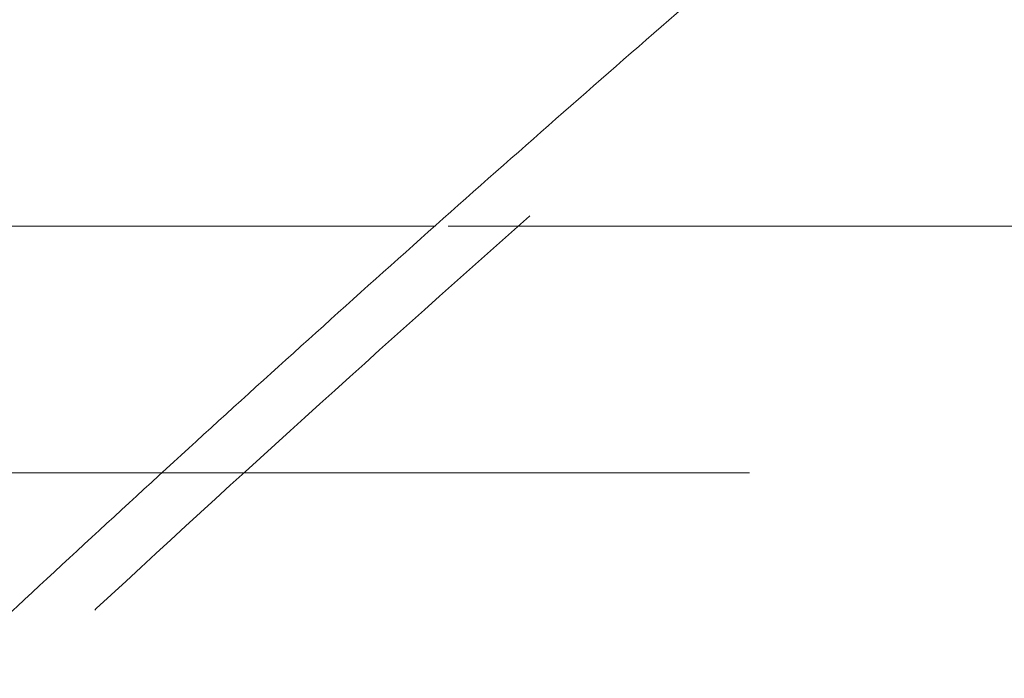
# Model space of a CAD drawing. Units: millimetres. Extents: x 0 to 59.4, y 0 to 42.1.
# Drawn here: x 14.5 to 14.7, y 11.6 to 11.7 of the extents above; entities that cross this region are included whole.
import ezdxf

# ---------------------------------------------------------------- set-up
doc = ezdxf.new("R2010")
doc.units = ezdxf.units.MM
doc.linetypes.add('HIDDEN', pattern=[0.1905, 0.127, -0.0635])

msp = doc.modelspace()

# ---------------------------------------------------------------- linework, layer by layer
at = {"color": 7, "linetype": 'Continuous', "lineweight": 15}
for p, q in [((14.61228332002167, 11.70075968148057), (14.50589260537628, 11.70075968148057)), ((14.50589260537628, 11.64742638907576), (14.55324770092173, 11.64742638907576))]:
    msp.add_line(p, q, dxfattribs=at)
at = {"color": 7, "linetype": 'HIDDEN', "lineweight": 0}
for p, q in [((14.96901264865402, 11.70075968148057), (14.61228332002167, 11.70075968148057)), ((14.55324770092173, 11.64742638907576), (14.92227734207316, 11.64742638907576))]:
    msp.add_line(p, q, dxfattribs=at)
at = {"color": 7, "linetype": 'Continuous', "lineweight": 15}
for points, knots in [([(15.55564772168004, 12.36132230694587), (15.55527358007778, 12.36112947911977), (15.53651456175856, 12.35146131952331), (15.4994640827059, 12.33165977812368), (15.44456473557229, 12.30147652720278), (15.38982209714913, 12.27020802340847), (15.3352273328088, 12.23793697605157), (15.28078881917033, 12.2046442739153), (15.22651129652413, 12.17033875882466), (15.17240001186961, 12.13502186897179), (15.1184599535587, 12.0986971670934), (15.06469699593008, 12.06136794453011), (15.01111565214981, 12.02303752239246), (14.95772137514866, 11.98370945091166), (14.90451936997241, 11.94338746428097), (14.85151471479934, 11.90207524259061), (14.79871238334644, 11.85977676604274), (14.74611732453258, 11.81649590588857), (14.69373469931757, 11.77223683413294), (14.64156935869542, 11.72700376085893), (14.58962620609573, 11.68080093384994), (14.5379099497287, 11.63363282673595), (14.48642557168753, 11.58550384804677), (14.43517774217652, 11.53641856015569), (14.38417149764458, 11.48638179731194), (14.33341085379444, 11.43539818399977), (14.28290072780329, 11.38347249409674), (14.23264583940317, 11.3306099942874), (14.1826504775539, 11.27681533294953), (14.13291944718409, 11.22209367470692), (14.0834569081559, 11.1664503648319), (14.03426692921173, 11.10989038541713), (13.98535452406662, 11.05241917605342), (13.93672357842357, 10.99404225833167), (13.88837836272076, 10.9347646468452), (13.84032331092964, 10.87459252435628), (13.79256239705349, 10.81353096741612), (13.74509958215263, 10.75158565403921), (13.6979390426841, 10.68876292665619), (13.65108534089411, 10.62506753230688), (13.60454160016819, 10.5605062164775), (13.55831254470452, 10.49508445892451), (13.51240179126316, 10.42880855679703), (13.46681315925443, 10.36168412403204), (13.42155055690748, 10.29371784371899), (13.3766181640777, 10.2249157507357), (13.33201907843688, 10.15528381437938), (13.28775784775711, 10.08482855400331), (13.24383728884745, 10.01355647447516), (13.20026197808564, 9.94147339058315), (13.15703502223892, 9.86858636033209), (13.11415990105508, 9.794901819878413), (13.07164071091332, 9.720426113736377), (13.02948031606743, 9.64516656000558), (12.98768304693856, 9.569128621857468), (12.94625161301973, 9.492320748722376), (12.90519021317968, 9.41474809771093), (12.86450090455319, 9.336418924251472), (12.82418866249918, 9.2573393084512), (12.78425614029364, 9.17751640007688), (12.74470692654664, 9.096957438678107), (12.70554295222719, 9.015670144742106), (12.66677007290226, 8.933660295289005), (12.62838852401367, 8.850936269316342), (12.59040386324288, 8.76750498195669), (12.55281757106794, 8.683373551782733), (12.51563420211852, 8.59855043801371), (12.47885609782844, 8.513041272952112), (12.44248596166867, 8.426855461705438), (12.40652718291843, 8.339999485085597), (12.37098265954042, 8.2524811286838), (12.33585633598105, 8.164307704888715), (12.30114894599626, 8.07548831212575), (12.26686552716179, 7.986029328001326), (12.23300810318689, 7.895939017073331), (12.19957877754828, 7.805225635950226), (12.16658172541626, 7.713896444418246), (12.13401882370007, 7.621959743795556), (12.10189068972247, 7.529426172711945), (12.07021127809286, 7.436290337163255), (12.03904936811131, 7.342933440898706), (12.0186819029683, 7.280321663394481), (12.00855097253326, 7.249178094086497)], [0, 0, 0, 0, 0.0002562555317732496, 0.01284834989183585, 0.02544354837018426, 0.03804330395320153, 0.05064752052773424, 0.06325605948700863, 0.07586880584356075, 0.08848561373204157, 0.1011063430601545, 0.1137308500472682, 0.1263589601241216, 0.1389905134831897, 0.1516253698492682, 0.1642633733267077, 0.1769043400255427, 0.1895481114563745, 0.2021945333165102, 0.2148434595818941, 0.227494712540418, 0.2401481675805741, 0.2528036579320773, 0.2654610423540473, 0.2781201897034893, 0.2907809546318115, 0.3034431987270496, 0.3161068226687064, 0.3287716760372726, 0.3414376543907178, 0.35410466756913, 0.3667725765596866, 0.3794412996743493, 0.3921107300609433, 0.4047807513891212, 0.4174513709110282, 0.4301224221064456, 0.4427938290471667, 0.4554655800877805, 0.468137533160699, 0.4808096919099832, 0.4934819750365926, 0.5061543290911678, 0.5188266474880954, 0.531498925915634, 0.5441711196670749, 0.556843171651481, 0.5695150543030446, 0.5821867360409835, 0.5948581507645309, 0.6075293354228155, 0.6202001982017736, 0.6328707728678361, 0.6455410136153206, 0.6582108509513326, 0.6708803411455097, 0.683549424131457, 0.696218119366336, 0.708886392288205, 0.7215542337765402, 0.7342216300570019, 0.7468885980775405, 0.7595550985522702, 0.7722211472420153, 0.7848867415993327, 0.7975518398670762, 0.8102164727516865, 0.8228806409313472, 0.8355443358011012, 0.8482075606901172, 0.8608703105110782, 0.8735326049244446, 0.8861944345409553, 0.8988557434788984, 0.9115166026519587, 0.9241770460651633, 0.9368370218924726, 0.9494965403618083, 0.9621555642115366, 0.9748141949041031, 0.987472391012561, 1, 1, 1, 1]), ([(15.21382382590774, 12.33806676161036), (15.21284133368139, 12.33769824797462), (15.18614008839916, 12.32768313262435), (15.13390119157181, 12.30708273647297), (15.05713079473459, 12.27618733877106), (14.98059140706714, 12.24416111670133), (14.90426093644121, 12.21115624824768), (14.82815388870846, 12.1771356468784), (14.75227486796464, 12.14211281964493), (14.67663120221682, 12.10608791919757), (14.60122935969, 12.06906493562671), (14.5260763493526, 12.03104658384307), (14.45117840896779, 11.99203645888688), (14.37654260549949, 11.95203772788993), (14.30217545715126, 11.91105403827636), (14.22808339247957, 11.86908876805864), (14.15427313895011, 11.82614570614639), (14.08075130850504, 11.78222842328093), (14.00752462572562, 11.73734083349892), (13.93459909331969, 11.69148705320129), (13.86198171516654, 11.64467073964719), (13.78967893781189, 11.59689620057868), (13.71769665704559, 11.54816761897652), (13.64604210851162, 11.49848919936333), (13.57472078930172, 11.44786544628497), (13.50373992538971, 11.39630060220777), (13.43310524857665, 11.34379938531581), (13.36282325003365, 11.29036647907284), (13.29290021855917, 11.23600632441161), (13.22334226668663, 11.18072418069202), (13.15415582270229, 11.12452428132102), (13.0853468315847, 11.06741239936083), (13.01692162212444, 11.00939282108682), (12.9488858639571, 10.95047122219846), (12.88124612652463, 10.89065264372089), (12.81400772248303, 10.82994250765945), (12.74717795488626, 10.76834570045299), (12.68076104749792, 10.7058687877582), (12.61476429958006, 10.64251567510876), (12.54919272221125, 10.57829377228756), (12.48405223901247, 10.51320746514999), (12.41934908694515, 10.44726320655943), (12.35508832924402, 10.38046674231044), (12.29127616055753, 10.31282368302299), (12.22791863111726, 10.2443405231575), (12.16501995063691, 10.1750227511055), (12.10258683090453, 10.10487737774054), (12.04062463211296, 10.03390972909373), (11.9791384064811, 9.962127059660084), (11.91813363334056, 9.889534425526405), (11.85761650231628, 9.816139848940523), (11.79759069582919, 9.74194855665837), (11.73806333868458, 9.66696789085815), (11.67903833612627, 9.591204184859093), (11.62052167867091, 9.514664269867021), (11.56251793049913, 9.437354978611568), (11.50503254982117, 9.359282909621866), (11.44807022120157, 9.280455510122506), (11.39163669595014, 9.200879074603684), (11.33573585684067, 9.120561096517124), (11.2803730757313, 9.039508840870141), (11.22555355933325, 8.957729276187026), (11.17128144407025, 8.875229189949488), (11.11756245416026, 8.792016856563084), (11.06439958876149, 8.708098620566052), (11.01179978513827, 8.623482629160458), (10.95976499211859, 8.538176564576382), (10.90830215879418, 8.452187200419285), (10.85741469205697, 8.365522292067201), (10.80710621415288, 8.278189935111591), (10.7573827296248, 8.190197789804012), (10.7082478641584, 8.101552916947096), (10.65970557040725, 8.012263931391015), (10.61176009210805, 7.922338604876365), (10.56441635405032, 7.831784295853931), (10.51767700884146, 7.740610044466151), (10.47154825234633, 7.648822699388819), (10.42603238840911, 7.556431114430419), (10.38113246040196, 7.463444208265874), (10.33763547707561, 7.371506315416868), (10.30611540890602, 7.303585460066676), (10.28931369767313, 7.266898355512094), (10.28617859958811, 7.260052762843618)], [0, 0, 0, 0, 0.0004873790974930943, 0.01324552854314391, 0.02600471672553329, 0.03876497205819538, 0.05152628167581464, 0.06428866629193121, 0.07705212311318138, 0.08981665128698273, 0.1025822713196746, 0.1153489381902977, 0.1281166881498862, 0.1408854995672268, 0.1536553685326484, 0.1664262753301772, 0.1791982256290398, 0.1919711912874126, 0.2047451670905308, 0.2175201603116643, 0.2302961172199787, 0.243073035724518, 0.2558509113705033, 0.2686297199497266, 0.2814094278887644, 0.2941900398715652, 0.3069715262334164, 0.3197538569874334, 0.3325370023183735, 0.345320983005329, 0.3581057307297342, 0.3708912435397076, 0.3836775009726489, 0.3964644754250899, 0.4092521505972672, 0.4220404850235515, 0.4348294762049971, 0.4476191119062585, 0.460409304351241, 0.4732001068930352, 0.4859914793653016, 0.498783395146175, 0.5115758018726404, 0.5243686863160394, 0.537162072885412, 0.5499558965682025, 0.5627501531282276, 0.5755448167902589, 0.5883398690864802, 0.6011352856098654, 0.613931066577695, 0.6267271743194373, 0.6395235984957773, 0.6523203204464364, 0.6651172908862205, 0.6779145382981452, 0.6907120523395327, 0.7035097755645837, 0.7163077139420482, 0.7291058714661216, 0.7419042125443678, 0.7547026958788671, 0.7675013581052967, 0.7803001574401788, 0.7930991095365447, 0.8058981713485167, 0.8186973336807166, 0.8314965797471952, 0.8442959217530376, 0.8570953565122038, 0.8698948745322838, 0.882694392773453, 0.8954940018589378, 0.9082936774351864, 0.9210933211807507, 0.9338930406206113, 0.9466927748928734, 0.9594924831100831, 0.9722922163020059, 0.9850919512312928, 0.9972182479214056, 1, 1, 1, 1]), ([(14.61291423518661, 11.42814596734191), (14.62599014041358, 11.44056030287539), (14.65565297904332, 11.46872236318657), (14.70214726828604, 11.51149889907595), (14.75234979419896, 11.55667696571001), (14.80275928100389, 11.60086823220478), (14.8533632412061, 11.64410659751866), (14.90415937543751, 11.68637848409418), (14.95514338963059, 11.72768334785826), (15.00631081985174, 11.76801719303003), (15.05765733538714, 11.80737684631798), (15.10917922790748, 11.84575925661232), (15.1608719593468, 11.88316143496959), (15.21273146003999, 11.91958012333532), (15.2647535625477, 11.95501276686949), (15.31693436156474, 11.98945613248105), (15.36926951796694, 12.02290748266093), (15.42175507398694, 12.05536502686043), (15.47438739649346, 12.08682146879938), (15.52716037407477, 12.11729212111409), (15.58007733393701, 12.14670671512398), (15.62105934977365, 12.16881610848963), (15.64442623148661, 12.18088157499307), (15.65007498939041, 12.18379830560828)], [0, 0, 0, 0, 0.03913308156472891, 0.08877383732827894, 0.1384214220141395, 0.1880763419552086, 0.2377392978531832, 0.2874108820591483, 0.3370917382383613, 0.3867824711133106, 0.4364838343822032, 0.4861965018345248, 0.5359211368015686, 0.5856585442745076, 0.6354093917479028, 0.6851744356600479, 0.7349543384070008, 0.7847499046155502, 0.834561785339209, 0.8843907226752806, 0.934237369973658, 0.9841024069578738, 1, 1, 1, 1]), ([(10.468969753178, 7.176456453817535), (10.47647090406348, 7.19280473345906), (10.4982493930303, 7.240269560288342), (10.53477765487582, 7.318410582307991), (10.57875444844705, 7.410679808296865), (10.62335030642265, 7.502346769156137), (10.6685508218224, 7.593413290478813), (10.71435405702883, 7.683868914670727), (10.76075582966425, 7.77370576533534), (10.8077521192489, 7.862915609974603), (10.85533814851824, 7.951491612641265), (10.90351093770939, 8.039424304303399), (10.95226401650766, 8.126707196911308), (11.00159502850208, 8.21333236303498), (11.0514976608305, 8.299291375206263), (11.10196923969911, 8.384577073066357), (11.15300364744576, 8.469182418233789), (11.20459751678349, 8.55309898801524), (11.25674568079087, 8.636319910609208), (11.30944338201859, 8.718837859092146), (11.36268569624436, 8.800645282636617), (11.41646874832788, 8.88173486368466), (11.47078643417541, 8.962100053365733), (11.52563476222008, 9.041733080733708), (11.58100860623652, 9.120627206028606), (11.63690290242718, 9.198775294031131), (11.69331219313272, 9.276170934026677), (11.75023305920136, 9.352806337195775), (11.80765791083143, 9.428675505233288), (11.86558404557707, 9.503771930221722), (11.92400499765214, 9.57808811904792), (11.98291557957717, 9.65161836399492), (12.04231047343283, 9.724355923091835), (12.10218515989681, 9.796294132584404), (12.16253336853926, 9.867426959233098), (12.22335066408679, 9.937747926260766), (12.2846305720124, 10.00725099762666), (12.34636821584539, 10.07593051021654), (12.40855814959679, 10.14377918345041), (12.4711949537716, 10.21079218411445), (12.53427275486643, 10.27696340423502), (12.59778603611887, 10.34228639174697), (12.66172944286522, 10.40675619751917), (12.72609662329594, 10.47036697647908), (12.79088280011906, 10.53311270466018), (12.85608119210703, 10.59498872805471), (12.92168770085852, 10.65598838223726), (12.98769458606899, 10.71610741091453), (13.05409728648858, 10.77533987042663), (13.1208894086604, 10.83368092686971), (13.18806558540942, 10.89112511007545), (13.2556193620634, 10.94766776747518), (13.3235449428172, 11.00330374478942), (13.39183633879359, 11.05802802000195), (13.46048791555642, 11.11183597045363), (13.5294933457777, 11.1647226374674), (13.59884633512731, 11.21668363829157), (13.66854144575268, 11.2677140519113), (13.738571803452, 11.31780967489293), (13.80893179501975, 11.36696599523737), (13.87961532171641, 11.41517842440908), (13.95061565759742, 11.4624431713884), (14.0219271355704, 11.50875540430051), (14.09354334760107, 11.55411179494159), (14.16545773733148, 11.59850760829314), (14.23766454583017, 11.64193916663513), (14.31015712000012, 11.68440282204053), (14.38292903310833, 11.72589420966473), (14.45597412834129, 11.76641028310562), (14.52928597467756, 11.80594689629248), (14.60285807860076, 11.84450083231351), (14.67668417153588, 11.88206801401088), (14.75075731610228, 11.9186472186677), (14.82507263026385, 11.95422707309848), (14.89961762750603, 11.98883422205375), (14.97440824466379, 12.02235445203067), (15.02951243480458, 12.04650344803072), (15.05974726460525, 12.05916561682923), (15.0649087734938, 12.06132722637797)], [0, 0, 0, 0, 0.007024832134850175, 0.02039556749069222, 0.03376623226701243, 0.04713687185071696, 0.06050751240562954, 0.07387816027908882, 0.08724876409627895, 0.1006193890660112, 0.1139900388730399, 0.1273606851975341, 0.1407313482462825, 0.154102071315944, 0.1674728251877879, 0.1808435901677407, 0.1942144622144041, 0.2075853922251268, 0.2209563957799071, 0.2343275100792148, 0.247698737192206, 0.2610700915724214, 0.2744415411686365, 0.2878131468031926, 0.3011849572396346, 0.3145568821195338, 0.3279290031375733, 0.341301360171005, 0.3546739049940048, 0.3680466935943557, 0.3814197601009914, 0.3947930861217857, 0.4081666871523327, 0.4215406201504672, 0.4349148502170876, 0.4482894655289448, 0.4616644611129501, 0.4750397897672717, 0.4884155938122976, 0.5017918021585221, 0.515168464811107, 0.5285456040098893, 0.541923243416544, 0.5553014061888653, 0.5686801568530147, 0.5820594488503936, 0.5954393752628627, 0.6088198950762904, 0.6222010792749878, 0.6355829488160362, 0.6489655182290138, 0.6623488124311481, 0.6757328583598871, 0.6891177097720093, 0.7025033616255917, 0.7158898444213819, 0.7292771850705837, 0.7426654195327217, 0.756054550368426, 0.7694446299911911, 0.7828356757520171, 0.7962276903032987, 0.8096207317945555, 0.8230147815720186, 0.8364099036279387, 0.8498060965450994, 0.8632033636269337, 0.8766017683492228, 0.8900012756415983, 0.90340194239454, 0.9168037670592604, 0.9302067699265364, 0.9436109475046137, 0.9570163162156026, 0.9704228911488135, 0.9838306775750515, 0.9972396702092093, 1, 1, 1, 1])]:
    msp.add_open_spline(points, degree=3, knots=knots, dxfattribs=at)
at = {"color": 7, "linetype": 'HIDDEN', "lineweight": 0}
for points, knots in [([(15.29382249791626, 12.35525581449762), (15.29321836062399, 12.35503564647932), (15.26687320502852, 12.34543458265904), (15.21491103790785, 12.32579561238655), (15.13802391489038, 12.29589886149115), (15.06135120861801, 12.26492365145402), (14.98488329588261, 12.23295267506868), (14.90863127576043, 12.19996729600369), (14.83260069751186, 12.16597596883108), (14.75679864064434, 12.13098010825557), (14.68123181519604, 12.09498319840714), (14.60590676711313, 12.05798809307291), (14.53083041646502, 12.01999817897709), (14.45600915416077, 11.98101661341758), (14.38144992590155, 11.94104679792409), (14.30715885975308, 11.90009227778918), (14.2331432679511, 11.8581564707308), (14.15940897785006, 11.81524324389721), (14.08596336237977, 11.77135598567312), (14.01281234168417, 11.72649904512478), (13.93996262985743, 11.68067566955087), (13.86742061225776, 11.63389062135913), (13.79519308674845, 11.58614736856562), (13.7232860343921, 11.53745062205779), (13.65170611443629, 11.48780416850256), (13.58045979881211, 11.43721280195895), (13.50955324857441, 11.38568070876909), (13.43899293794171, 11.33321253006263), (13.36878472330527, 11.27981302265955), (13.29893564531141, 11.22548652955276), (13.22945092996536, 11.17023827480719), (13.16033781862244, 11.11407296026238), (13.09160136947435, 11.05699544783103), (13.02324873329369, 10.99901106353078), (12.95528515737451, 10.9401246659587), (12.88771694410513, 10.8803417930956), (12.82055082599183, 10.81966723810355), (12.75379129953455, 10.75810703010346), (12.68744592441714, 10.69566608463037), (12.6215187679757, 10.63235051219465), (12.55601786100263, 10.56816514489743), (12.49094668517819, 10.50311649703812), (12.42631304745574, 10.43720938353764), (12.36212114107536, 10.37045096499252), (12.29837739358343, 10.30284600300359), (12.23508745537115, 10.2344013614313), (12.17225710589705, 10.16512207834), (12.10989099798711, 10.09501576809041), (12.04799539946574, 10.02408710263668), (11.98657569766405, 9.952343598187904), (11.92563698100234, 9.87979086916796), (11.86518464090454, 9.806435663166472), (11.80522483307979, 9.732284484012844), (11.74576142745845, 9.657344001712385), (11.68680116621682, 9.581620648961522), (11.62834783776253, 9.505121153342195), (11.57040731474581, 9.427852783913352), (11.51298513901945, 9.349821464256722), (11.45608530523494, 9.271034985127926), (11.39971318568962, 9.191500076033135), (11.34387408117375, 9.11122346855177), (11.28857219878623, 9.030212924377032), (11.23381386693107, 8.948474533550833), (11.17960150689097, 8.86601691047786), (11.12594216347129, 8.78284603822472), (11.0728389769543, 8.698970452104453), (11.02029782386975, 8.614396544667551), (10.96832199037133, 8.52913283561188), (10.91691676066862, 8.44318581508523), (10.86608674116334, 8.356563768581296), (10.81583611255836, 8.269274331805134), (10.76616930561111, 8.181324819595917), (10.7170903523537, 8.092723155207107), (10.66860446789246, 8.003477213278781), (10.62071419895976, 7.913595088646742), (10.57342547208369, 7.823084323809957), (10.52674147804414, 7.73195322482744), (10.48066659315984, 7.640209815197639), (10.43520418111668, 7.547861670696195), (10.39035902666369, 7.454918135821548), (10.34691269804, 7.363024498381672), (10.31596261936185, 7.296275546770997), (10.29969926977973, 7.260757621496714), (10.29709141531789, 7.255062264618724)], [0, 0, 0, 0, 0.0002959144716778062, 0.01290420720423244, 0.02551310559935356, 0.03812292641112556, 0.0507336598831698, 0.0633453380087579, 0.0759579448398457, 0.08857148331879565, 0.1011859692106094, 0.113801384444224, 0.126417744503556, 0.1390350324395858, 0.1516532506374176, 0.1642723789408912, 0.1768924303526541, 0.1895133922472783, 0.2021352391399015, 0.2147579788392545, 0.2273815654437593, 0.2400060428030608, 0.2526313371775407, 0.2652574732016735, 0.2778843991413048, 0.2905121460896321, 0.3031406478803623, 0.3157699138264308, 0.3283999288107704, 0.3410306690436456, 0.3536620981435667, 0.3662942285082217, 0.3789270099291502, 0.3915604460929091, 0.4041945140617899, 0.4168291925099105, 0.4294644141289706, 0.4421002379706183, 0.4547365978447233, 0.4673734941962879, 0.4800108809028202, 0.4926487719051875, 0.5052871027430116, 0.5179259245449909, 0.5305651350086014, 0.5432047588469545, 0.555844784433008, 0.5684851810931655, 0.5811259130667614, 0.5937670257673099, 0.6064084282773683, 0.6190501555712453, 0.631692136014849, 0.6443344284515651, 0.6569769760378411, 0.669619731125497, 0.6822627451865891, 0.6949059627748624, 0.707549389149624, 0.7201929991509608, 0.7328367682335439, 0.7454806843690853, 0.7581247778448063, 0.7707690091865272, 0.7834133716852022, 0.7960578244663603, 0.808702405017285, 0.8213470376454928, 0.8339918157193643, 0.8466366080150478, 0.859281480804681, 0.8719264260920174, 0.8845714209751865, 0.8972164969795728, 0.9098615408329821, 0.9225066747371328, 0.9351517680383713, 0.9477969261600206, 0.9604420908964126, 0.9730872400854749, 0.9857323868249632, 0.9977121651053263, 1, 1, 1, 1]), ([(15.56128870526159, 12.35072916613763), (15.56084316784333, 12.35049953519259), (15.54205008051046, 12.34081353750191), (15.50500310637993, 12.32101316960442), (15.45021413964479, 12.29088616366681), (15.39558130439634, 12.25967556908962), (15.34109595156464, 12.22746319666317), (15.28676657800196, 12.19423028206875), (15.23259743814135, 12.15998553243006), (15.1785941064004, 12.12473046510969), (15.12476168324849, 12.08846860258763), (15.07110497779415, 12.05120305574409), (15.01762980530517, 12.01293750347266), (14.96434067673954, 11.97367523445558), (14.91124303373466, 11.93341979824723), (14.8583417404948, 11.8921752575806), (14.80564174243965, 11.84994524736963), (14.75314832720565, 11.80673376073044), (14.70086587199877, 11.76254479303893), (14.64879987126387, 11.71738253530597), (14.59695473522742, 11.67125156546799), (14.54533568127298, 11.62415561545916), (14.49394685666342, 11.57609964198868), (14.44279383768047, 11.52708799850105), (14.39188027072392, 11.47712542125898), (14.34121172599924, 11.42621645336335), (14.29079223467954, 11.37436604721752), (14.24062628030219, 11.32157900272229), (14.19071923983801, 11.26786028726194), (14.14107421497759, 11.21321494952283), (14.09169653380727, 11.15764803120368), (14.04259075538064, 11.10116510003103), (13.99376027972887, 11.04377068679464), (13.94521009284959, 10.98547109795812), (13.89694418956735, 10.92627087198523), (13.84896711036277, 10.86617604187857), (13.80128260476562, 10.80519176415607), (13.75389493772065, 10.74332411483128), (13.7068084892126, 10.68057840999649), (13.66002628606812, 10.61696040101251), (13.61355412202641, 10.55247642465436), (13.56739404047481, 10.48713167185651), (13.52155151477936, 10.42093246736957), (13.47602963499347, 10.35388521631715), (13.430832532033, 10.2859951335962), (13.38596384404758, 10.21726921869163), (13.34142770124716, 10.14771322722073), (13.29722778260444, 10.07733351693182), (13.25336744977544, 10.00613637587691), (13.20985097865646, 9.934128350878687), (13.16668150745358, 9.861315904352818), (13.1238629382725, 9.787705551526033), (13.08139889297474, 9.713303637479502), (13.03929278369141, 9.638117011120013), (12.99754814091589, 9.562152496590512), (12.95616837397006, 9.485416490468591), (12.91515719601907, 9.407916061198511), (12.87451844040892, 9.329658252575232), (12.83425386729725, 9.250649505621752), (12.79436873670974, 9.170897578116778), (12.75486606779325, 9.090408316485039), (12.71574736326743, 9.00919061851526), (12.6770185107917, 8.927249593148991), (12.63868080786917, 8.844594347238118), (12.60073855023368, 8.761230601287503), (12.56319358620464, 8.677167189250097), (12.52605086140649, 8.592410652932282), (12.48931228189636, 8.506968238971188), (12.45298123509077, 8.420848004649937), (12.41706061619441, 8.33405726469218), (12.38155346102536, 8.246603894017476), (12.34646315216933, 8.158495129344692), (12.31179148418861, 8.069738798023232), (12.27754341554336, 7.980343520132921), (12.24371926437116, 7.890315916973774), (12.21032416785317, 7.799664725455916), (12.17735932110854, 7.70839765918418), (12.14482875945299, 7.616521862057405), (12.11273212462317, 7.524049532544931), (12.08108316415463, 7.43097384210007), (12.05011699012719, 7.338173470320054), (12.02992873407241, 7.276106557105959), (12.01996883828644, 7.245485785024811)], [0, 0, 0, 0, 0.0003060093895573592, 0.01290769517208799, 0.02551211467225982, 0.03812056807118364, 0.05073296864520283, 0.0633491986995892, 0.0759691446838949, 0.08859268346451896, 0.1012196756589465, 0.1138499816167799, 0.126483501838191, 0.1391200521094154, 0.1517594956180005, 0.1644017194492393, 0.1770465640957263, 0.1896938841023089, 0.2023435257243543, 0.2149953685472797, 0.2276492883393219, 0.2403051098391563, 0.2529627253503513, 0.2656220235040087, 0.2782828593186835, 0.2909451144870526, 0.3036086713616084, 0.3162734193969216, 0.3289392723424356, 0.3416060999118003, 0.354273822222488, 0.3669423734715861, 0.3796115863584272, 0.3922814657638692, 0.4049518531740689, 0.4176227085523156, 0.4302939685498566, 0.4429655746174281, 0.4556374481296949, 0.4683095110633193, 0.4809817436157542, 0.4936540610647073, 0.5063264462938681, 0.5189988201404039, 0.5316711570070586, 0.5443433728721557, 0.557015490885335, 0.5696874627203484, 0.5823592489499093, 0.5950308085183554, 0.6077021404477547, 0.6203732120902049, 0.6330440142855186, 0.6457144938188858, 0.6583846642356308, 0.6710544873037995, 0.6837239816539206, 0.6963931065981201, 0.7090618808538083, 0.7217302711372338, 0.7343982575628514, 0.7470658688916837, 0.7597330987894525, 0.7723998676442693, 0.7850662438938393, 0.7977322308035212, 0.8103978010119276, 0.8230629139991283, 0.8357276640494468, 0.8483919870429893, 0.8610558436365305, 0.8737193376326517, 0.8863824089887001, 0.8990450756401759, 0.9117073048713524, 0.9243691379119883, 0.9370305634150748, 0.9496916023937607, 0.962352238788771, 0.9750124865424596, 0.98767238590038, 1, 1, 1, 1]), ([(14.57831681846781, 11.41159465155745), (14.58356813877963, 11.41669207662138), (14.60537195961089, 11.43785691445169), (14.64394533162566, 11.47412354887629), (14.6940350883448, 11.52037760084882), (14.74434672308333, 11.56560928842442), (14.79485599415395, 11.60990129918758), (14.8455645706444, 11.65322691531152), (14.89646594218683, 11.69558885701082), (14.94755688653294, 11.73698204432369), (14.99883268634954, 11.7774036785582), (15.05028921583973, 11.81685017766462), (15.10192229954322, 11.85531858702951), (15.15372756243021, 11.89280569869981), (15.20570082930263, 11.92930849774852), (15.25783804890591, 11.96482387362087), (15.31013495833385, 11.99934923903619), (15.36258739471266, 12.03288115481048), (15.41519104512558, 12.06541830783855), (15.46794240552193, 12.09695300736858), (15.52083521251979, 12.12750078431333), (15.57387279958672, 12.15699120945791), (15.61508497953869, 12.17923189948537), (15.6386428797131, 12.19139771725444), (15.6444411086957, 12.194392050224)], [0, 0, 0, 0, 0.01534177688286031, 0.06370004770690879, 0.1120636366214264, 0.1604330625795287, 0.208808845846017, 0.257191465000192, 0.305581569208239, 0.3539795642393263, 0.4023860925075732, 0.4508017029082346, 0.4992270101611189, 0.5476625733663681, 0.5961091114506545, 0.6445671709054354, 0.693037305056525, 0.7415202496494795, 0.7900165277853477, 0.8385268463434528, 0.8870516907360129, 0.9355916942938165, 0.9841473942031728, 0.9999999999999999, 0.9999999999999999, 0.9999999999999999, 0.9999999999999999]), ([(10.45805693744822, 7.181447349406728), (10.46556496964727, 7.197810596112742), (10.48736043699309, 7.245312338220031), (10.52391588628664, 7.32351235072603), (10.567924346779, 7.415847523803241), (10.61255186741233, 7.507581242202144), (10.65778433312024, 7.598714366430954), (10.7036208419563, 7.689236603125369), (10.75005640283046, 7.779140427861046), (10.79708655636178, 7.868417976823433), (10.84470807609708, 7.95706091924879), (10.89291519231585, 8.045061717370732), (10.94170504543256, 8.132412510618126), (10.99107159661259, 8.21910566989642), (11.0410124964248, 8.305132922235787), (11.09152157087269, 8.390487070544179), (11.1425945823919, 8.47516105755186), (11.19422742776353, 8.559146447318868), (11.24641505160882, 8.642436433013616), (11.29915370714344, 8.725023129299037), (11.35243663263964, 8.806900068811757), (11.40626119269468, 8.888059056841865), (11.46062123238212, 8.968493522610219), (11.51551302126715, 9.048196200853482), (11.57093008466743, 9.127160212161368), (11.62686915197754, 9.205378099666667), (11.68332411071815, 9.282843456233794), (11.74028979444793, 9.359549268081564), (11.79776208943658, 9.43548868708219), (11.8557345316774, 9.510655129703261), (11.91420349053216, 9.5850421627709), (11.97316285629338, 9.658642318047422), (12.03260709671135, 9.7314504447279), (12.0925317413848, 9.803459083299574), (12.15293086947664, 9.874662459264474), (12.21379893924742, 9.945054300984543), (12.27513102486288, 10.01462771035768), (12.33692172037038, 10.08337724167682), (12.39916517148097, 10.15129695423419), (12.46185583834995, 10.21838062910624), (12.52498840422466, 10.28462195708546), (12.58855754894527, 10.35001561073653), (12.65255661572753, 10.41455594978658), (12.71698126774591, 10.47823694453579), (12.78182496854146, 10.54105304890533), (12.84708198181263, 10.60299864741755), (12.91274647096525, 10.66406880021222), (12.97881375811164, 10.72425752400854), (13.04527638342109, 10.78355988706342), (13.11212947762582, 10.84197056238481), (13.17936687712921, 10.89948444211164), (13.24698298146699, 10.95609640401746), (13.31497119462864, 11.01180156518524), (13.38332607122932, 11.06659497309925), (13.45204159724025, 11.12047166969452), (13.52111133637539, 11.17342709720198), (13.59052960177327, 11.22545637631812), (13.6602899539317, 11.27655535650506), (13.73038668310721, 11.32671884646517), (13.80081351070745, 11.37594302728023), (13.87156382377622, 11.42422325082176), (13.94263229511367, 11.47155515918156), (14.01401161042956, 11.51793474991039), (14.08569651720372, 11.56335782119388), (14.15768015625998, 11.60782034712663), (14.22995625017127, 11.65131843571351), (14.30251890820229, 11.69384800820676), (14.37536123052096, 11.73540544330603), (14.44847699428052, 11.77598714345866), (14.52185999121498, 11.8155891399693), (14.5955035511197, 11.85420812715935), (14.66940155121292, 11.89184062176703), (14.74354706158846, 11.92848303644206), (14.81793391437061, 11.96413229614063), (14.89255541216814, 11.99878514037424), (14.9674050125602, 12.03243807972157), (15.04247621727385, 12.06508942248412), (15.11776289247317, 12.09673110394646), (15.19325534120322, 12.12737925418631), (15.26895941780851, 12.15695999277782), (15.32360831452994, 12.17768942253587), (15.35304372097926, 12.1884229962321), (15.3571297832251, 12.18991297226891)], [0, 0, 0, 0, 0.006673057947339921, 0.01937157603112056, 0.03207001878723083, 0.04476848551900468, 0.05746694391805957, 0.07016534421650739, 0.08286376599900844, 0.09556221462948522, 0.1082606592890142, 0.1209591222233971, 0.1336575889793761, 0.1463561009364438, 0.1590546644504325, 0.1717532054234928, 0.1844518692533457, 0.1971505534840459, 0.2098493272812046, 0.2225481365199015, 0.2352470829788464, 0.2479460797256982, 0.2606452279952775, 0.2733445021581126, 0.2860438931684212, 0.2987434688650307, 0.3114431359805136, 0.3241429943938652, 0.3368430510223892, 0.3495433207454838, 0.362243763422246, 0.3749444806933279, 0.3876453908627343, 0.4003466104708092, 0.4130480810620542, 0.4257498073862062, 0.4384518834841227, 0.4511542929544772, 0.4638570045286304, 0.4765601159621479, 0.489263608283785, 0.5019674907277506, 0.5146717978732052, 0.5273765376396818, 0.5400817449795084, 0.5527874283713126, 0.5654936208633747, 0.5782003376407933, 0.5909075986967436, 0.603615417020834, 0.6163238313617745, 0.6290328472925303, 0.641742501676186, 0.6544528114500598, 0.6671637994425347, 0.6798754661257801, 0.6925878646439806, 0.7053009916211336, 0.7180148953091503, 0.7307295732686397, 0.7434450415148978, 0.7561613402282985, 0.7688784715977661, 0.7815964707965273, 0.7943153443435663, 0.8070351031142754, 0.8197557918312934, 0.8324774008299152, 0.8451999389728407, 0.8579234429877686, 0.8706479151334738, 0.8833733478600316, 0.8960997849784768, 0.9088272057602289, 0.9215556207504505, 0.9342850534742255, 0.9470154892301027, 0.959746933926778, 0.9724793956206231, 0.9852128532968265, 0.9979473291129332, 1, 1, 1, 1])]:
    msp.add_open_spline(points, degree=3, knots=knots, dxfattribs=at)

doc.saveas('drawing.dxf')
